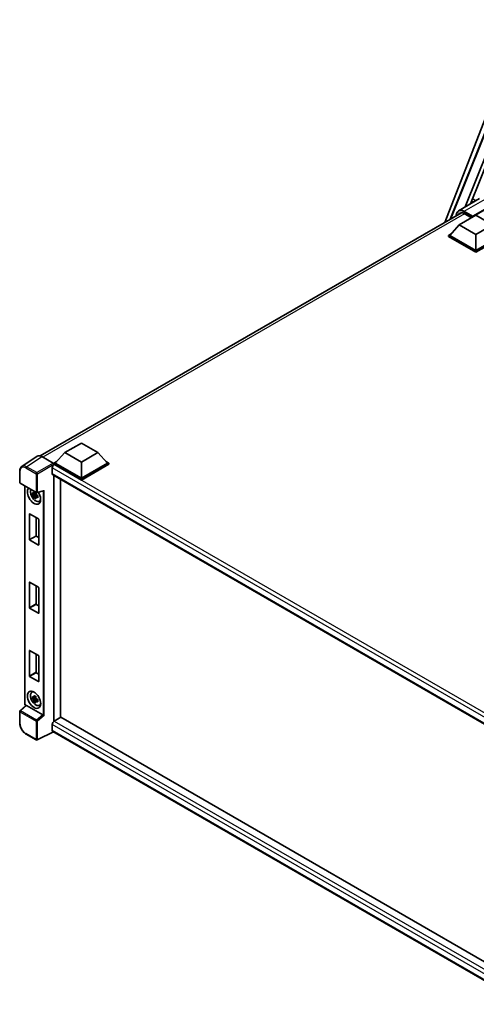
# Model space of a CAD drawing. Units: millimetres. Extents: x 0 to 13364, y 0 to 1826.
# Drawn here: x 1736 to 1944, y 277 to 726 of the extents above; entities that cross this region are included whole.
import ezdxf

# ---------------------------------------------------------------- set-up
doc = ezdxf.new("R2010")
doc.units = ezdxf.units.MM
doc.header["$LTSCALE"] = 6
doc.layers.add('Visible (ISO)', color=7, linetype='Continuous', lineweight=35)
doc.layers.add('Visible Narrow (ISO)', color=7, linetype='Continuous', lineweight=25)

msp = doc.modelspace()

# ---------------------------------------------------------------- linework, layer by layer
at = {"layer": 'Visible (ISO)'}
for p, q in [((1929.8526, 633.1834), (1965.7154, 725.6144)), ((1932.3602, 634.6312), (1961.3171, 707.1705)), ((1939.1552, 640.2138), (1965.118, 705.2529)), ((1941.6279, 641.6415), (1966.1705, 703.1226)), ((1945.6943, 643.9892), (1936.1483, 638.4778)), ((1943.2312, 642.5671), (1942.0399, 642.6735)), ((1942.5574, 643.9699), (1944.0827, 643.0587)), ((1941.7284, 641.8932), (1942.019, 641.8673)), ((1942.5078, 635.6511), (1952.2053, 641.25)), ((1942.6593, 635.9486), (1952.2053, 641.4599)), ((1745.3586, 526.6657), (1937.4429, 637.5657)), ((1936.4469, 632.0469), (1944.023, 636.421)), ((1938.7197, 637.1733), (1942.0229, 635.2662)), ((1942.5078, 635.6511), (1942.5078, 635.6861)), ((1942.5987, 635.5986), (1942.5078, 635.6511)), ((1944.023, 636.421), (1951.5992, 632.0469)), ((1936.4469, 632.0469), (1932.1436, 627.2179)), ((1944.023, 627.6728), (1936.4469, 632.0469)), ((1951.5992, 632.0469), (1944.023, 627.6728)), ((1931.5376, 627.2179), (1932.7859, 627.9386)), ((1931.5376, 626.728), (1931.5376, 627.2179)), ((1944.023, 620.0094), (1931.5376, 627.2179)), ((1944.023, 619.5195), (1931.5376, 626.728)), ((1944.023, 620.3593), (1932.1436, 627.2179)), ((1944.023, 627.6728), (1944.023, 620.3593)), ((1955.9024, 627.2179), (1944.023, 620.3593)), ((1956.5085, 627.2179), (1944.023, 620.0094)), ((1956.5085, 626.728), (1944.023, 619.5195)), ((1944.023, 619.5195), (1944.023, 620.0094)), ((1756.4983, 528.1535), (1764.0745, 532.5276)), ((1764.0745, 532.5276), (1771.6506, 528.1535)), ((1743.9171, 526.5021), (1736.8836, 521.8535)), ((1746.1323, 526.335), (1751.2861, 523.3594)), ((1756.4983, 528.1535), (1752.1951, 523.3245)), ((1764.0745, 523.7794), (1756.4983, 528.1535)), ((1771.6506, 528.1535), (1764.0745, 523.7794)), ((1771.6506, 528.1535), (1775.9539, 523.3245)), ((1750.8314, 521.1725), (1750.8314, 518.548)), ((1751.589, 523.3245), (1752.8373, 524.0453)), ((1751.589, 522.8346), (1751.589, 523.3245)), ((1764.0745, 516.116), (1751.589, 523.3245)), ((1751.589, 522.8348), (1751.589, 522.645)), ((1751.7405, 522.7471), (1751.589, 522.8346)), ((1764.0745, 515.6261), (1751.589, 522.8346)), ((1764.0745, 516.466), (1752.1951, 523.3245)), ((1764.0745, 523.7794), (1764.0745, 516.466)), ((1775.9539, 523.3245), (1764.0745, 516.466)), ((1776.56, 523.3245), (1764.0745, 516.116)), ((1776.56, 522.8346), (1764.0745, 515.6261)), ((1775.3116, 524.0453), (1776.56, 523.3245)), ((1776.56, 522.8346), (1776.56, 523.3245)), ((1735.9592, 514.5829), (1735.9592, 519.7719)), ((1751.0976, 517.9595), (1989.7479, 380.1746)), ((1751.589, 517.6758), (1751.589, 405.5944)), ((1736.1735, 514.2118), (1743.5444, 509.9562)), ((1738.2778, 413.5678), (1738.2778, 512.9969)), ((1754.6194, 515.9261), (1754.6194, 407.3587)), ((1764.0745, 515.6261), (1764.0745, 516.116)), ((1743.3905, 509.3111), (1741.7631, 508.9692)), ((1742.5474, 507.6108), (1743.6573, 508.8491)), ((1743.3291, 509.9708), (1742.8965, 509.7211)), ((1742.8965, 508.7179), (1743.5876, 509.1169)), ((1743.3905, 509.7508), (1743.3905, 509.9374)), ((1743.3905, 509.3111), (1743.3905, 509.4051)), ((1743.5097, 509.2423), (1743.3905, 509.3111)), ((1743.6573, 508.8491), (1743.6573, 508.9868)), ((1743.6573, 508.8491), (1743.7386, 508.8022)), ((1744.1979, 508.4661), (1743.7653, 508.2164)), ((1743.8636, 509.9118), (1746.8073, 510.6552)), ((1744.0381, 508.6293), (1744.1996, 508.536)), ((1744.891, 505.9168), (1745.4858, 506.18)), ((1740.3763, 488.5068), (1740.3763, 500.1244)), ((1740.4975, 500.1943), (1744.4977, 497.8848)), ((1743.4067, 498.5147), (1743.4067, 490.2564)), ((1744.6189, 497.6749), (1744.6189, 486.0573)), ((1743.528, 490.0465), (1744.6189, 489.4166)), ((1744.4977, 485.9873), (1740.4975, 488.2968)), ((1740.3763, 457.3633), (1740.3763, 468.9808)), ((1740.4975, 469.0508), (1744.4977, 466.7413)), ((1743.4067, 467.3712), (1743.4067, 459.1129)), ((1744.6189, 466.5314), (1744.6189, 454.9138)), ((1743.528, 458.9029), (1744.6189, 458.2731)), ((1744.4977, 454.8438), (1740.4975, 457.1533)), ((1740.3763, 426.2198), (1740.3763, 437.8373)), ((1740.4975, 437.9073), (1744.4977, 435.5978)), ((1743.4067, 436.2277), (1743.4067, 427.9694)), ((1744.6189, 435.3878), (1744.6189, 423.7703)), ((1743.528, 427.7594), (1744.6189, 427.1296)), ((1744.4977, 423.7003), (1740.4975, 426.0098)), ((1741.4679, 418.7651), (1741.9933, 419.1487)), ((1743.3905, 416.2305), (1741.7631, 415.8886)), ((1742.5474, 414.5301), (1743.6573, 415.7685)), ((1743.3291, 416.8902), (1742.8965, 416.6405)), ((1742.8965, 415.6373), (1743.5876, 416.0363)), ((1743.3905, 416.6702), (1743.3905, 416.8568)), ((1743.3905, 416.2305), (1743.3905, 416.3245)), ((1743.5097, 416.1617), (1743.3905, 416.2305)), ((1743.6573, 415.7685), (1743.6573, 415.9062)), ((1743.6573, 415.7685), (1743.7386, 415.7215)), ((1744.1979, 415.3855), (1743.7653, 415.1358)), ((1744.0381, 415.5487), (1744.1996, 415.4554)), ((1735.9592, 404.8791), (1735.9592, 410.068)), ((1738.7817, 412.868), (1736.0967, 410.3825)), ((1746.584, 408.4987), (1739.0174, 412.8673)), ((1744.891, 412.8362), (1745.4858, 413.0994)), ((1754.771, 407.4462), (1751.7405, 405.6965)), ((1754.771, 407.4462), (1989.8058, 271.7488)), ((1743.5444, 397.1049), (1738.8993, 399.7868)), ((1751.3266, 400.7766), (1743.9502, 397.0927)), ((1750.8314, 404.1219), (1750.8314, 401.4974)), ((1986.8811, 264.7792), (1751.0976, 400.9088))]:
    msp.add_line(p, q, dxfattribs=at)
for centre, start, end in [((1736.3878, 514.5829), 180, 240), ((1743.7587, 510.3273), 240, 284.173003), ((1736.3878, 410.068), 132.789481, 180), ((1743.7587, 397.4761), 240, 296.538708)]:
    msp.add_arc(centre, 0.4286, start, end, dxfattribs=at)
for centre, major_axis, ratio, start_param, end_param in [((1938.7197, 633.849), (-2.0357, 3.526), 0.57735027, 5.49778714, 6.60906826), ((1942.6593, 635.7736), (0.1071, 0.1856), 0.57735027, 0.78539816, 2.35619449), ((1746.136, 522.8314), (-2.1455, 3.7161), 0.5766475, 5.49839613, 6.31804944), ((1751.7405, 521.6974), (-0.6429, -1.1135), 0.57735027, 3.92699082, 5.49778714), ((1751.2857, 523.0095), (-0.2143, 0.3712), 0.5780539, 3.9275998, 5.49717816), ((1751.7405, 519.0729), (-0.6429, -1.1135), 0.57735027, 5.49778714, 6.28318531), ((1742.4976, 508.4876), (2.1429, -3.7115), 0.57735027, 3.29297256, 7.94489041), ((1743.2855, 508.9425), (-1.7148, 2.9702), 0.57735027, 0.35706869, 3.53279276), ((1742.9166, 508.7295), (-0.6709, 1.1621), 0.57735027, 5.97330265, 6.59306797), ((1742.9166, 508.7295), (-0.6709, 1.1621), 0.57735027, 1.26091366, 1.88067899), ((1742.9166, 508.7295), (0.6709, -1.1621), 0.57735027, 1.26091366, 1.88067899), ((1742.9166, 508.7295), (0.6709, -1.1621), 0.57735027, 5.97330265, 6.59306797), ((1746.895, 511.1194), (-0.3326, -0.427), 0.63292033, 0.682393, 1.6388949), ((1744.3159, 509.5374), (2.1429, -3.7115), 0.57735027, 5.62163033, 5.84503628), ((1740.4975, 500.0544), (-0.0857, 0.1485), 0.57735027, 5.49778714, 7.06858347), ((1744.4977, 497.7449), (-0.0857, 0.1485), 0.57735027, 3.92699082, 5.49778714), ((1743.528, 490.1864), (0.0857, -0.1485), 0.57735027, 3.92699082, 5.49778714), ((1740.4975, 488.4368), (0.0857, -0.1485), 0.57735027, 3.92699082, 5.49778714), ((1744.4977, 486.1273), (0.0857, -0.1485), 0.57735027, 5.49778714, 7.06858347), ((1740.4975, 468.9109), (-0.0857, 0.1485), 0.57735027, 5.49778714, 7.06858347), ((1744.4977, 466.6013), (-0.0857, 0.1485), 0.57735027, 3.92699082, 5.49778714), ((1743.528, 459.0429), (0.0857, -0.1485), 0.57735027, 3.92699082, 5.49778714), ((1740.4975, 457.2933), (0.0857, -0.1485), 0.57735027, 3.92699082, 5.49778714), ((1744.4977, 454.9838), (0.0857, -0.1485), 0.57735027, 5.49778714, 7.06858347), ((1740.4975, 437.7674), (-0.0857, 0.1485), 0.57735027, 5.49778714, 7.06858347), ((1744.4977, 435.4578), (-0.0857, 0.1485), 0.57735027, 3.92699082, 5.49778714), ((1743.528, 427.8994), (0.0857, -0.1485), 0.57735027, 3.92699082, 5.49778714), ((1740.4975, 426.1498), (0.0857, -0.1485), 0.57735027, 3.92699082, 5.49778714), ((1744.4977, 423.8403), (0.0857, -0.1485), 0.57735027, 5.49778714, 7.06858347), ((1743.2855, 415.8619), (-1.7148, 2.9702), 0.57735027, 5.8919852, 9.81597807), ((1744.3159, 416.4568), (2.1429, -3.7115), 0.57735027, 3.57974168, 3.80314763), ((1742.9166, 415.6489), (-0.6709, 1.1621), 0.57735027, 5.97330265, 6.59306797), ((1742.9166, 415.6489), (-0.6709, 1.1621), 0.57735027, 1.26091366, 1.88067899), ((1742.9166, 415.6489), (0.6709, -1.1621), 0.57735027, 1.26091366, 1.88067899), ((1742.9166, 415.6489), (0.6709, -1.1621), 0.57735027, 5.97330265, 6.59306797), ((1739.02, 412.5045), (0.2087, -0.3847), 0.5718249, 2.39113693, 3.28641551), ((1744.3159, 416.4568), (2.1429, -3.7115), 0.57735027, 5.62163033, 5.84503628), ((1746.5813, 408.139), (0.2066, -0.3816), 0.58179756, 2.3573073, 2.38355232), ((1746.895, 408.3975), (-0.4279, 0.2018), 0.11908075, 0.8415056, 2.37739535), ((1751.7405, 404.6468), (-0.6429, -1.1135), 0.57735027, 3.92699082, 5.49778714), ((1751.7405, 402.0223), (-0.6429, -1.1135), 0.57735027, 5.49778714, 6.28318531)]:
    msp.add_ellipse(centre, major_axis=major_axis, ratio=ratio, start_param=start_param, end_param=end_param, dxfattribs=at)
msp.add_ellipse((1742.4976, 415.407), major_axis=(2.1429, -3.7115), ratio=0.57735027, dxfattribs=at)
for points, knots in [([(1935.0222, 636.1681), (1935.0271, 636.3417), (1935.0415, 636.5102), (1935.0959, 636.8754), (1935.1414, 637.0685), (1935.2629, 637.4302), (1935.339, 637.5989), (1935.5213, 637.9068), (1935.6276, 638.046), (1935.8682, 638.2895), (1936.0025, 638.3936), (1936.1483, 638.4778)], [1.602386081, 1.602386081, 1.602386081, 1.602386081, 1.727875959, 1.727875959, 1.884955592, 1.884955592, 2.042035225, 2.042035225, 2.199114858, 2.199114858, 2.35619449, 2.35619449, 2.35619449, 2.35619449]), ([(1735.9592, 519.7719), (1735.9592, 519.948), (1735.9707, 520.1195), (1736.0176, 520.4506), (1736.053, 520.6102), (1736.1493, 520.9139), (1736.2101, 521.058), (1736.3583, 521.3266), (1736.4457, 521.4509), (1736.6464, 521.6735), (1736.7597, 521.7716), (1736.8836, 521.8535)], [-0.784789176, -0.784789176, -0.784789176, -0.784789176, -0.634804167, -0.634804167, -0.484819157, -0.484819157, -0.334834148, -0.334834148, -0.184849139, -0.184849139, -0.03486413, -0.03486413, -0.03486413, -0.03486413]), ([(1741.7631, 508.9692), (1741.7491, 509.139), (1741.7427, 509.308), (1741.7427, 509.6248), (1741.7491, 509.7966), (1741.7631, 509.9723)], [4.331071921, 4.331071921, 4.331071921, 4.331071921, 4.398975087, 4.398975087, 4.466878254, 4.466878254, 4.466878254, 4.466878254]), ([(1741.7631, 509.9723), (1741.839, 509.9072), (1741.9163, 509.8431), (1742.0208, 509.7594), (1742.0469, 509.7387), (1742.0731, 509.7181)], [4.4863158772, 4.4863158772, 4.4863158772, 4.4863158772, 4.5307133937, 4.5307133937, 4.5453911286, 4.5453911286, 4.5453911286, 4.5453911286]), ([(1742.0731, 508.715), (1742.0469, 508.7356), (1742.0208, 508.7563), (1741.9163, 508.84), (1741.839, 508.9041), (1741.7631, 508.9692)], [4.8174915459, 4.8174915459, 4.8174915459, 4.8174915459, 4.8321692807, 4.8321692807, 4.8765667973, 4.8765667973, 4.8765667973, 4.8765667973]), ([(1742.4823, 509.9544), (1742.487, 509.9928), (1742.4918, 510.0313), (1742.5122, 510.1871), (1742.529, 510.3056), (1742.5474, 510.4251)], [4.8174915459, 4.8174915459, 4.8174915459, 4.8174915459, 4.8321692807, 4.8321692807, 4.8765667973, 4.8765667973, 4.8765667973, 4.8765667973]), ([(1742.5474, 507.6108), (1742.529, 507.709), (1742.5122, 507.808), (1742.4918, 507.9404), (1742.487, 507.9733), (1742.4823, 508.0063)], [4.4863158772, 4.4863158772, 4.4863158772, 4.4863158772, 4.5307133937, 4.5307133937, 4.5453911286, 4.5453911286, 4.5453911286, 4.5453911286]), ([(1742.5474, 510.4251), (1742.6875, 510.3384), (1742.8306, 510.253), (1743.105, 510.0946), (1743.257, 510.0095), (1743.4161, 509.9235)], [4.331071921, 4.331071921, 4.331071921, 4.331071921, 4.398975087, 4.398975087, 4.466878254, 4.466878254, 4.466878254, 4.466878254]), ([(1743.4161, 507.1092), (1743.257, 507.1849), (1743.105, 507.2652), (1742.8306, 507.4236), (1742.6875, 507.5138), (1742.5474, 507.6108)], [4.331071921, 4.331071921, 4.331071921, 4.331071921, 4.398975087, 4.398975087, 4.466878254, 4.466878254, 4.466878254, 4.466878254]), ([(1743.4161, 509.9235), (1743.3977, 509.804), (1743.3809, 509.6856), (1743.3606, 509.5298), (1743.3557, 509.4912), (1743.351, 509.4528)], [4.4863158772, 4.4863158772, 4.4863158772, 4.4863158772, 4.5307133937, 4.5307133937, 4.5453911286, 4.5453911286, 4.5453911286, 4.5453911286]), ([(1743.351, 507.5047), (1743.3557, 507.4717), (1743.3606, 507.4388), (1743.3809, 507.3065), (1743.3977, 507.2075), (1743.4161, 507.1092)], [4.8174915459, 4.8174915459, 4.8174915459, 4.8174915459, 4.8321692807, 4.8321692807, 4.8765667973, 4.8765667973, 4.8765667973, 4.8765667973]), ([(1743.7602, 508.7441), (1743.7958, 508.7289), (1743.8316, 508.7139), (1743.9767, 508.6536), (1744.0877, 508.609), (1744.2004, 508.5651)], [4.8174915459, 4.8174915459, 4.8174915459, 4.8174915459, 4.8321692807, 4.8321692807, 4.8765667973, 4.8765667973, 4.8765667973, 4.8765667973]), ([(1744.2004, 507.562), (1744.0877, 507.6058), (1743.9767, 507.6505), (1743.8316, 507.7108), (1743.7958, 507.7258), (1743.7602, 507.741)], [4.4863158772, 4.4863158772, 4.4863158772, 4.4863158772, 4.5307133937, 4.5307133937, 4.5453911286, 4.5453911286, 4.5453911286, 4.5453911286]), ([(1744.2004, 508.5651), (1744.1953, 508.3843), (1744.193, 508.2102), (1744.193, 507.8933), (1744.1953, 507.7267), (1744.2004, 507.562)], [4.331071921, 4.331071921, 4.331071921, 4.331071921, 4.398975087, 4.398975087, 4.466878254, 4.466878254, 4.466878254, 4.466878254]), ([(1738.6671, 412.7619), (1738.6509, 412.7755), (1738.6352, 412.7896), (1738.5681, 412.8535), (1738.5219, 412.9078), (1738.4402, 413.0235), (1738.4047, 413.085), (1738.3454, 413.2136), (1738.3215, 413.2807), (1738.2878, 413.4201), (1738.2778, 413.4924), (1738.2778, 413.5678)], [-0.56275836, -0.56275836, -0.56275836, -0.56275836, -0.47087351, -0.47087351, -0.15695784, -0.15695784, 0.15695784, 0.15695784, 0.47087351, 0.47087351, 0.78478918, 0.78478918, 0.78478918, 0.78478918]), ([(1741.7631, 415.8886), (1741.7491, 416.0583), (1741.7427, 416.2274), (1741.7427, 416.5442), (1741.7491, 416.716), (1741.7631, 416.8917)], [4.331071921, 4.331071921, 4.331071921, 4.331071921, 4.398975087, 4.398975087, 4.466878254, 4.466878254, 4.466878254, 4.466878254]), ([(1741.7631, 416.8917), (1741.839, 416.8266), (1741.9163, 416.7625), (1742.0208, 416.6788), (1742.0469, 416.6581), (1742.0731, 416.6375)], [4.4863158772, 4.4863158772, 4.4863158772, 4.4863158772, 4.5307133937, 4.5307133937, 4.5453911286, 4.5453911286, 4.5453911286, 4.5453911286]), ([(1742.0731, 415.6344), (1742.0469, 415.655), (1742.0208, 415.6756), (1741.9163, 415.7594), (1741.839, 415.8235), (1741.7631, 415.8886)], [4.8174915459, 4.8174915459, 4.8174915459, 4.8174915459, 4.8321692807, 4.8321692807, 4.8765667973, 4.8765667973, 4.8765667973, 4.8765667973]), ([(1742.4823, 416.8738), (1742.487, 416.9122), (1742.4918, 416.9507), (1742.5122, 417.1065), (1742.529, 417.225), (1742.5474, 417.3445)], [4.8174915459, 4.8174915459, 4.8174915459, 4.8174915459, 4.8321692807, 4.8321692807, 4.8765667973, 4.8765667973, 4.8765667973, 4.8765667973]), ([(1742.5474, 414.5301), (1742.529, 414.6284), (1742.5122, 414.7274), (1742.4918, 414.8597), (1742.487, 414.8927), (1742.4823, 414.9257)], [4.4863158772, 4.4863158772, 4.4863158772, 4.4863158772, 4.5307133937, 4.5307133937, 4.5453911286, 4.5453911286, 4.5453911286, 4.5453911286]), ([(1742.5474, 417.3445), (1742.6875, 417.2578), (1742.8306, 417.1724), (1743.105, 417.014), (1743.257, 416.9289), (1743.4161, 416.8429)], [4.331071921, 4.331071921, 4.331071921, 4.331071921, 4.398975087, 4.398975087, 4.466878254, 4.466878254, 4.466878254, 4.466878254]), ([(1743.4161, 414.0286), (1743.257, 414.1043), (1743.105, 414.1846), (1742.8306, 414.343), (1742.6875, 414.4332), (1742.5474, 414.5301)], [4.331071921, 4.331071921, 4.331071921, 4.331071921, 4.398975087, 4.398975087, 4.466878254, 4.466878254, 4.466878254, 4.466878254]), ([(1743.4161, 416.8429), (1743.3977, 416.7234), (1743.3809, 416.605), (1743.3606, 416.4492), (1743.3557, 416.4106), (1743.351, 416.3722)], [4.4863158772, 4.4863158772, 4.4863158772, 4.4863158772, 4.5307133937, 4.5307133937, 4.5453911286, 4.5453911286, 4.5453911286, 4.5453911286]), ([(1743.351, 414.4241), (1743.3557, 414.3911), (1743.3606, 414.3582), (1743.3809, 414.2258), (1743.3977, 414.1269), (1743.4161, 414.0286)], [4.8174915459, 4.8174915459, 4.8174915459, 4.8174915459, 4.8321692807, 4.8321692807, 4.8765667973, 4.8765667973, 4.8765667973, 4.8765667973]), ([(1743.7602, 415.6635), (1743.7958, 415.6483), (1743.8316, 415.6333), (1743.9767, 415.573), (1744.0877, 415.5284), (1744.2004, 415.4845)], [4.8174915459, 4.8174915459, 4.8174915459, 4.8174915459, 4.8321692807, 4.8321692807, 4.8765667973, 4.8765667973, 4.8765667973, 4.8765667973]), ([(1744.2004, 414.4814), (1744.0877, 414.5252), (1743.9767, 414.5698), (1743.8316, 414.6302), (1743.7958, 414.6452), (1743.7602, 414.6604)], [4.4863158772, 4.4863158772, 4.4863158772, 4.4863158772, 4.5307133937, 4.5307133937, 4.5453911286, 4.5453911286, 4.5453911286, 4.5453911286]), ([(1744.2004, 415.4845), (1744.1953, 415.3037), (1744.193, 415.1296), (1744.193, 414.8127), (1744.1953, 414.646), (1744.2004, 414.4814)], [4.331071921, 4.331071921, 4.331071921, 4.331071921, 4.398975087, 4.398975087, 4.466878254, 4.466878254, 4.466878254, 4.466878254]), ([(1738.8993, 399.7868), (1738.7397, 399.8789), (1738.5821, 399.9844), (1738.2733, 400.2191), (1738.1221, 400.3484), (1737.8288, 400.6277), (1737.6868, 400.7777), (1737.4144, 401.0951), (1737.2841, 401.2625), (1737.038, 401.6111), (1736.9222, 401.7922), (1736.7074, 402.1642), (1736.6085, 402.355), (1736.4297, 402.7424), (1736.3499, 402.9389), (1736.2111, 403.3335), (1736.1523, 403.5316), (1736.057, 403.9252), (1736.0206, 404.1207), (1735.9718, 404.5055), (1735.9592, 404.6948), (1735.9592, 404.8791)], [-0.78478918, -0.78478918, -0.78478918, -0.78478918, -0.62783134, -0.62783134, -0.47087351, -0.47087351, -0.31391567, -0.31391567, -0.15695784, -0.15695784, 0, 0, 0.15695784, 0.15695784, 0.31391567, 0.31391567, 0.47087351, 0.47087351, 0.62783134, 0.62783134, 0.78478918, 0.78478918, 0.78478918, 0.78478918])]:
    msp.add_open_spline(points, degree=3, knots=knots, dxfattribs=at)
for points, weights in [([(1742.8965, 509.7211), (1742.5949, 509.7326), (1742.0731, 509.7181)], [1.35956394726, 1.22656475141, 1.03074466748]), ([(1742.0731, 508.715), (1742.5949, 508.7295), (1742.8965, 508.7179)], [1.03074466748, 1.22656475141, 1.35956394726]), ([(1742.4823, 509.9544), (1742.7557, 509.8255), (1742.8965, 509.7211)], [1.03074466748, 1.22656475141, 1.35956394726]), ([(1742.8965, 508.7179), (1742.7557, 508.451), (1742.4823, 508.0063)], [1.35956394726, 1.22656475141, 1.03074466748]), ([(1743.351, 507.5047), (1743.6245, 507.9494), (1743.7653, 508.2164)], [1.03074466748, 1.22656475141, 1.35956394726]), ([(1743.7653, 508.2164), (1743.7853, 508.0422), (1743.7602, 507.741)], [1.35956394726, 1.22656475141, 1.03074466748]), ([(1742.8965, 416.6405), (1742.5949, 416.652), (1742.0731, 416.6375)], [1.35956394726, 1.22656475141, 1.03074466748]), ([(1742.0731, 415.6344), (1742.5949, 415.6489), (1742.8965, 415.6373)], [1.03074466748, 1.22656475141, 1.35956394726]), ([(1742.4823, 416.8738), (1742.7557, 416.7448), (1742.8965, 416.6405)], [1.03074466748, 1.22656475141, 1.35956394726]), ([(1742.8965, 415.6373), (1742.7557, 415.3704), (1742.4823, 414.9257)], [1.35956394726, 1.22656475141, 1.03074466748]), ([(1743.351, 414.4241), (1743.6245, 414.8688), (1743.7653, 415.1358)], [1.03074466748, 1.22656475141, 1.35956394726]), ([(1743.7653, 415.1358), (1743.7853, 414.9616), (1743.7602, 414.6604)], [1.35956394726, 1.22656475141, 1.03074466748])]:
    msp.add_rational_spline(points, weights, degree=2, dxfattribs=at)
at = {"layer": 'Visible Narrow (ISO)'}
for p, q in [((1932.7712, 634.8685), (1961.5423, 706.9424)), ((1938.7197, 638.2231), (1948.2657, 643.7344)), ((1938.5682, 637.9606), (1942.5078, 635.6861)), ((1942.6593, 635.9486), (1938.7197, 638.2231)), ((1938.8713, 637.0858), (1746.5887, 526.0715)), ((1739.103, 521.6892), (1746.1323, 526.335)), ((1738.8105, 521.1706), (1743.4556, 518.4888)), ((1743.7481, 519.0073), (1739.103, 521.6892)), ((1751.2861, 523.3594), (1743.7481, 519.0073)), ((1744.051, 518.4828), (1751.589, 522.8348)), ((1992.2186, 381.8075), (1750.8314, 521.1725)), ((1993.8741, 382.9513), (1751.7405, 522.7471)), ((1736.0848, 514.4079), (1736.0848, 519.5969)), ((1743.4556, 518.4888), (1743.4556, 510.1524)), ((1744.051, 510.1464), (1744.051, 518.4828)), ((1750.8314, 518.548), (1990.0991, 380.4067)), ((1743.4556, 510.1524), (1736.0848, 514.4079)), ((1738.4033, 413.3929), (1738.4033, 512.9244)), ((1744.051, 510.1464), (1747.1872, 510.9384)), ((1746.5919, 510.6008), (1746.5919, 408.494)), ((1747.1872, 408.2165), (1747.1872, 510.9384)), ((1740.3763, 500.1244), (1740.4975, 500.1943)), ((1743.4067, 490.2564), (1740.3763, 488.5068)), ((1740.4975, 488.2968), (1743.528, 490.0465)), ((1744.6189, 486.0573), (1744.4977, 485.9873)), ((1740.3763, 468.9808), (1740.4975, 469.0508)), ((1743.4067, 459.1129), (1740.3763, 457.3633)), ((1740.4975, 457.1533), (1743.528, 458.9029)), ((1744.6189, 454.9138), (1744.4977, 454.8438)), ((1740.3763, 437.8373), (1740.4975, 437.9073)), ((1743.4067, 427.9694), (1740.3763, 426.2198)), ((1740.4975, 426.0098), (1743.528, 427.7594)), ((1744.6189, 423.7703), (1744.4977, 423.7003)), ((1736.0848, 409.8931), (1743.4556, 405.6375)), ((1736.0848, 404.7041), (1736.0848, 409.8931)), ((1736.3126, 410.3636), (1739.0174, 412.8673)), ((1743.6835, 406.108), (1736.3126, 410.3636)), ((1738.7529, 412.8413), (1738.7062, 412.8683)), ((1743.4556, 405.6375), (1743.4556, 397.3011)), ((1746.584, 408.4987), (1743.6835, 406.108)), ((1747.1872, 408.2165), (1744.051, 405.6315)), ((1744.051, 397.2951), (1744.051, 405.6315)), ((1751.7405, 405.6965), (1989.8058, 268.2495)), ((1743.4556, 397.3011), (1738.8105, 399.983)), ((1751.1853, 400.8582), (1744.051, 397.2951)), ((1988.5132, 266.8962), (1750.8314, 404.1219)), ((1750.8314, 401.4974), (1986.8814, 265.2138))]:
    msp.add_line(p, q, dxfattribs=at)
for centre, major_axis, ratio, start_param, end_param in [((1938.5682, 633.9365), (-2.4643, 4.2683), 0.57735027, 5.49778714, 7.00309553), ((1938.7197, 634.024), (-2.5714, 4.4538), 0.57735027, 5.49778714, 6.28318531), ((1938.7197, 638.0481), (0.1071, 0.1856), 0.57735027, 0.78539816, 2.35619449), ((1738.8138, 518.0174), (-1.9309, 3.3445), 0.5766475, 5.49839613, 7.06797448), ((1739.1169, 518.1924), (-2.1673, 3.7022), 0.57677384, 5.49491862, 6.31457193), ((1739.1136, 521.3456), (0.2143, 0.3712), 0.57735027, 0.82030475, 2.35619449), ((1736.3878, 519.7719), (-0.4286, 0), 0.57735027, 0, 0.78539816), ((1743.7587, 518.6637), (0.2143, 0.3712), 0.57735027, 0.82030475, 2.35619449), ((1743.7587, 518.6637), (-0.4286, 0), 0.57735027, 0.78539816, 2.32128791), ((1743.7587, 518.6637), (-0.2143, 0.3712), 0.53637355, 3.9275998, 5.49717816), ((1736.3878, 514.5829), (-0.4286, 0), 0.57735027, 0, 0.78539816), ((1736.3878, 514.5829), (-0.2143, -0.3712), 0.57735027, 5.49778714, 6.28318531), ((1743.7587, 510.3273), (-0.2143, -0.3712), 0.57735027, 5.49778714, 6.28318531), ((1743.7587, 510.3273), (0.4286, 0), 0.57735027, 3.92699082, 5.46288056), ((1743.7587, 510.3273), (0.1049, -0.4155), 0.68265399, 0, 0.9565019), ((1738.7064, 413.5678), (-0.4286, 0), 0.57735027, 0, 0.78539816), ((1738.7065, 413.2182), (-0.2143, 0.3712), 0.5780539, 0.78600715, 2.3555855), ((1736.3878, 410.068), (-0.4286, 0), 0.57735027, 0, 0.78539816), ((1736.3878, 410.068), (-0.2143, -0.3712), 0.57735027, 4.17779463, 5.49778714), ((1736.3878, 410.068), (-0.2911, 0.3145), 0.43528024, 5.38790672, 6.28318531), ((1739.0092, 413.0433), (-0.2143, -0.3712), 0.57735027, 5.49778714, 5.69403221), ((1736.3878, 404.8791), (-0.4286, 0), 0.57735027, 0, 0.78539816), ((1738.8138, 403.1323), (-1.9286, 3.3404), 0.5780539, 0.78600715, 2.3555855), ((1743.7587, 405.8125), (0.2143, 0.3712), 0.57735027, 1.03620198, 2.35619449), ((1743.7587, 405.8125), (-0.4286, 0), 0.57735027, 0.78539816, 2.32128791), ((1743.7587, 405.8125), (-0.2726, 0.3307), 0.39624112, 3.84968252, 5.41181729), ((1739.1136, 400.1579), (-0.2143, -0.3712), 0.57735027, 5.49778714, 6.28318531), ((1743.7587, 397.4761), (0.4286, 0), 0.57735027, 3.92699082, 5.46288056), ((1743.7587, 397.4761), (-0.2143, -0.3712), 0.57735027, 5.49778714, 6.28318531), ((1743.7587, 397.4761), (0.1915, -0.3834), 0.5766475, 0, 0.81965331)]:
    msp.add_ellipse(centre, major_axis=major_axis, ratio=ratio, start_param=start_param, end_param=end_param, dxfattribs=at)

doc.saveas('drawing.dxf')
